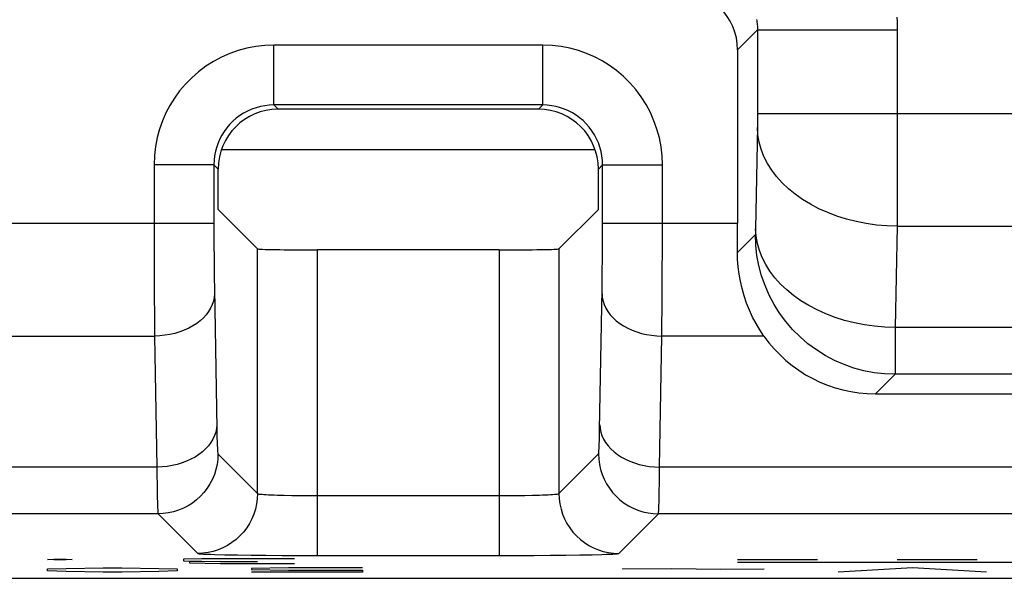
# Model space of a CAD drawing. Units: millimetres. Extents: x 46 to 190, y 96 to 179.
# Drawn here: x 111 to 115, y 109 to 112 of the extents above; entities that cross this region are included whole.
import ezdxf

# ---------------------------------------------------------------- set-up
doc = ezdxf.new("R2010")
doc.units = ezdxf.units.MM
doc.header["$LTSCALE"] = 16.335
doc.layers.get('0').update_dxf_attribs({"linetype": 'CONTINUOUS'})
for name, color, linetype in [('ASSI', 7, 'CONTINUOUS'), ('CURVE', 7, 'CONTINUOUS'), ('RACCORDO', 7, 'CONTINUOUS')]:
    doc.layers.add(name, color=color, linetype=linetype)

msp = doc.modelspace()

# ---------------------------------------------------------------- linework, layer by layer
at = {"color": 7, "linetype": 'CONTINUOUS'}
msp.add_line((111.5245, 110.8902), (113.3965, 110.8902), dxfattribs=at)
at = {"layer": 'ASSI', "color": 250, "linetype": 'CONTINUOUS'}
for p, q in [((114.2102, 111.4899), (114.1105, 111.3902)), ((114.2102, 111.4899), (114.2101, 111.0469)), ((114.2102, 111.4899), (114.9101, 111.4899)), ((114.9101, 111.4899), (114.9101, 111.0217)), ((113.134, 111.4136), (111.7869, 111.4136)), ((111.7869, 111.1137), (111.7869, 111.4136)), ((113.134, 111.1137), (113.134, 111.4136)), ((113.134, 111.1137), (111.7869, 111.1137)), ((111.7869, 111.1137), (111.8079, 111.0926)), ((113.134, 111.1137), (113.113, 111.0926)), ((114.2102, 111.0715), (116.3752, 111.0715)), ((114.2097, 111.0061), (114.2008, 110.4936)), ((114.21, 111.0229), (114.2097, 111.0061)), ((114.2101, 111.0469), (114.21, 111.0229)), ((114.9101, 111.0217), (114.9099, 110.7785)), ((111.487, 110.8137), (111.187, 110.8137)), ((111.187, 110.8137), (111.187, 110.4701)), ((111.487, 110.8137), (111.508, 110.7927)), ((111.487, 110.8137), (111.487, 110.5215)), ((113.434, 110.8137), (113.4129, 110.7927)), ((113.4339, 110.453), (113.434, 110.8137)), ((113.434, 110.8137), (113.7339, 110.8137)), ((113.7339, 110.4123), (113.7339, 110.8137)), ((108.434, 110.5215), (111.487, 110.5215)), ((111.487, 110.5215), (111.4871, 110.4261)), ((113.434, 110.5215), (114.1105, 110.5215)), ((111.187, 110.4701), (111.1873, 110.3196)), ((114.1996, 110.4643), (114.1102, 110.3749)), ((114.2008, 110.4936), (114.2006, 110.4855)), ((114.9096, 110.5058), (114.9007, 109.9986)), ((114.9096, 110.5058), (116.0778, 110.5058)), ((111.4871, 110.4261), (111.4876, 110.3352)), ((113.4335, 110.3553), (113.4339, 110.453)), ((113.7334, 110.2556), (113.7339, 110.4123)), ((111.7053, 109.1666), (111.7053, 110.3928)), ((112.0053, 108.8563), (112.0053, 110.3877)), ((112.9157, 110.3877), (112.9157, 108.8563)), ((113.2156, 110.3928), (113.2156, 109.1666)), ((111.1873, 110.3196), (111.1879, 110.1756)), ((111.4876, 110.3352), (111.4884, 110.2472)), ((113.4328, 110.2675), (113.4335, 110.3553)), ((113.4318, 110.191), (113.4328, 110.2675)), ((111.4884, 110.2472), (111.4891, 110.1934)), ((113.7327, 110.1152), (113.7334, 110.2556)), ((111.1879, 110.1756), (111.1888, 110.0385)), ((111.4891, 110.1934), (111.5014, 109.4903)), ((113.4195, 109.488), (113.4318, 110.191)), ((111.1888, 110.0385), (111.1896, 109.9558)), ((114.9007, 109.9986), (114.9003, 109.8557)), ((116.0867, 109.9986), (114.9007, 109.9986)), ((108.7314, 109.9558), (111.1896, 109.9558)), ((111.1896, 109.9558), (111.201, 109.2992)), ((113.7199, 109.2992), (113.7314, 109.9558)), ((114.2429, 109.9558), (113.7314, 109.9558)), ((114.9003, 109.8557), (114.9, 109.798)), ((114.8995, 109.7644), (114.8012, 109.6661)), ((116.0927, 109.7644), (114.8995, 109.7644)), ((111.5014, 109.4903), (111.5022, 109.4528)), ((111.5022, 109.4528), (111.5031, 109.421)), ((111.507, 109.3649), (111.7053, 109.1666)), ((113.2156, 109.1666), (113.4139, 109.3649)), ((111.201, 109.2992), (108.7199, 109.2992)), ((113.719, 109.2278), (113.7199, 109.2992)), ((116.201, 109.2992), (113.7199, 109.2992)), ((113.7181, 109.1695), (113.719, 109.2278)), ((111.2022, 109.2055), (111.2032, 109.1548)), ((111.2032, 109.1548), (111.2042, 109.1138)), ((111.8394, 109.158), (111.8764, 109.1573)), ((111.8764, 109.1573), (111.9163, 109.1568)), ((111.9163, 109.1568), (111.9595, 109.1564)), ((111.9595, 109.1564), (112.9157, 109.1563)), ((112.9157, 109.1563), (112.9601, 109.1564)), ((112.9601, 109.1564), (113.0034, 109.1568)), ((113.0034, 109.1568), (113.0447, 109.1573)), ((113.0447, 109.1573), (113.0832, 109.1581)), ((113.0832, 109.1581), (113.1181, 109.159)), ((111.207, 109.065), (108.7139, 109.065)), ((111.207, 109.065), (111.4054, 108.8666)), ((113.5156, 108.8666), (113.7139, 109.065)), ((116.207, 109.065), (113.7139, 109.065)), ((111.5422, 108.8602), (111.6045, 108.859)), ((111.6045, 108.859), (111.6733, 108.8581)), ((111.6733, 108.8581), (111.7475, 108.8574)), ((111.7475, 108.8574), (111.8274, 108.8568)), ((111.8274, 108.8568), (111.9134, 108.8565)), ((111.9134, 108.8565), (112.9157, 108.8563)), ((112.9157, 108.8563), (113.0048, 108.8565)), ((113.0048, 108.8565), (113.091, 108.8568)), ((113.091, 108.8568), (113.1737, 108.8574)), ((113.1737, 108.8574), (113.2508, 108.8581)), ((113.2508, 108.8581), (113.3204, 108.8591)), ((113.3204, 108.8591), (113.3813, 108.8602)), ((113.3813, 108.8602), (113.4311, 108.8615))]:
    msp.add_line(p, q, dxfattribs=at)
at = {"layer": 'ASSI', "color": 7, "linetype": 'CONTINUOUS'}
for p, q in [((114.1105, 111.3902), (114.1105, 110.5215)), ((113.113, 111.0926), (111.8079, 111.0926)), ((111.508, 110.5902), (111.508, 110.7927)), ((113.4129, 110.5902), (113.4129, 110.7927)), ((111.508, 110.5902), (111.7053, 110.3928)), ((113.4129, 110.5902), (113.2156, 110.3928)), ((112.9157, 110.3877), (112.0053, 110.3877)), ((114.8012, 109.6661), (116.1946, 109.6661)), ((97.8721, 108.742), (129.5489, 108.742))]:
    msp.add_line(p, q, dxfattribs=at)
at = {"layer": 'ASSI', "color": 250, "linetype": 'CONTINUOUS'}
for points in [[(114.2055, 111.5424), (114.2066, 111.5357), (114.2076, 111.529), (114.2084, 111.5224), (114.2091, 111.5158), (114.2096, 111.5092), (114.2099, 111.5027), (114.2101, 111.4963), (114.2102, 111.4899)], [(114.9085, 111.5542), (114.9094, 111.5326), (114.9099, 111.5111), (114.9101, 111.4899)], [(111.7869, 111.4136), (111.7413, 111.4118), (111.6965, 111.4068), (111.6524, 111.3983), (111.6087, 111.3865), (111.5659, 111.3714), (111.5245, 111.3532), (111.4847, 111.3319), (111.4463, 111.3075), (111.4101, 111.2805), (111.3759, 111.2506), (111.3439, 111.2181), (111.3149, 111.184), (111.2891, 111.1487), (111.2662, 111.1119), (111.2462, 111.0736), (111.2288, 111.0338), (111.2142, 110.9926), (111.2027, 110.95), (111.1944, 110.906), (111.1891, 110.8605), (111.187, 110.8137)], [(113.7339, 110.8137), (113.7322, 110.8593), (113.7271, 110.9042), (113.7187, 110.9483), (113.7068, 110.9919), (113.6917, 111.0347), (113.6735, 111.0761), (113.6522, 111.116), (113.6279, 111.1543), (113.6008, 111.1905), (113.5709, 111.2247), (113.5384, 111.2567), (113.5043, 111.2858), (113.469, 111.3116), (113.4322, 111.3344), (113.3939, 111.3544), (113.3541, 111.3718), (113.3129, 111.3864), (113.2703, 111.398), (113.2263, 111.4063), (113.1809, 111.4115), (113.134, 111.4136)], [(111.7869, 111.1137), (111.7643, 111.1128), (111.7418, 111.1103), (111.7196, 111.106), (111.6978, 111.1001), (111.6764, 111.0926), (111.6557, 111.0835), (111.6357, 111.0728), (111.6166, 111.0607), (111.5985, 111.0472), (111.5813, 111.0322), (111.5653, 111.016), (111.5508, 110.9989), (111.538, 110.9812), (111.5266, 110.9628), (111.5165, 110.9437), (111.5078, 110.9238), (111.5006, 110.9032), (111.4948, 110.8819), (111.4905, 110.8597), (111.4878, 110.8369), (111.487, 110.8137)], [(113.434, 110.8137), (113.4331, 110.8363), (113.4306, 110.8588), (113.4264, 110.881), (113.4205, 110.9029), (113.4129, 110.9242), (113.4038, 110.9449), (113.3931, 110.9649), (113.381, 110.984), (113.3675, 111.0022), (113.3525, 111.0193), (113.3363, 111.0353), (113.3192, 111.0498), (113.3015, 111.0626), (113.2831, 111.074), (113.264, 111.0841), (113.2441, 111.0928), (113.2235, 111.1), (113.2022, 111.1059), (113.18, 111.1101), (113.1573, 111.1128), (113.134, 111.1137)], [(114.9096, 110.5058), (114.8577, 110.5077), (114.806, 110.5122), (114.755, 110.5194), (114.7048, 110.5293), (114.6558, 110.5417), (114.6081, 110.5567), (114.5621, 110.5742), (114.518, 110.594), (114.476, 110.616), (114.4365, 110.6401), (114.3995, 110.6663), (114.3654, 110.6942), (114.3343, 110.7239), (114.3063, 110.7551), (114.2816, 110.7876), (114.2604, 110.8213), (114.2428, 110.856), (114.2288, 110.8915), (114.2186, 110.9276), (114.2122, 110.9641), (114.2097, 111.0008)], [(114.9099, 110.7785), (114.9096, 110.5472), (114.9096, 110.5058)], [(114.2006, 110.4855), (114.2005, 110.4787), (114.2004, 110.4757), (114.2003, 110.473), (114.2002, 110.4706), (114.2001, 110.4685), (114.2, 110.4668), (114.1998, 110.4656), (114.1997, 110.4647), (114.1996, 110.4643)], [(114.8995, 109.7644), (114.8472, 109.7664), (114.7952, 109.7723), (114.7438, 109.782), (114.6932, 109.7956), (114.6438, 109.8129), (114.5959, 109.8338), (114.5496, 109.8583), (114.5053, 109.8861), (114.4632, 109.9172), (114.4235, 109.9513), (114.3865, 109.9883), (114.3524, 110.028), (114.3213, 110.0701), (114.2934, 110.1144), (114.269, 110.1607), (114.248, 110.2087), (114.2308, 110.2581), (114.2172, 110.3086), (114.2075, 110.36), (114.2016, 110.412), (114.1996, 110.4643)], [(114.9007, 109.9986), (114.8488, 110.0004), (114.7972, 110.005), (114.7462, 110.0122), (114.696, 110.0221), (114.6469, 110.0345), (114.5992, 110.0495), (114.5532, 110.067), (114.5091, 110.0867), (114.4672, 110.1088), (114.4276, 110.1329), (114.3907, 110.159), (114.3566, 110.187), (114.3254, 110.2167), (114.2974, 110.2479), (114.2728, 110.2804), (114.2516, 110.3141), (114.2339, 110.3488), (114.22, 110.3843), (114.2098, 110.4204), (114.2034, 110.4569), (114.2008, 110.4936)], [(111.4895, 110.168), (111.4881, 110.1496), (111.4844, 110.1314), (111.4785, 110.1135), (111.4704, 110.096), (111.4603, 110.079), (111.4481, 110.0627), (111.434, 110.0471), (111.418, 110.0325), (111.4004, 110.0189), (111.3811, 110.0064), (111.3604, 109.9951), (111.3385, 109.9851), (111.3154, 109.9765), (111.2914, 109.9693), (111.2666, 109.9636), (111.2412, 109.9595), (111.2155, 109.9569), (111.1896, 109.9558)], [(113.4314, 110.168), (113.4329, 110.1496), (113.4365, 110.1314), (113.4424, 110.1135), (113.4505, 110.096), (113.4606, 110.079), (113.4728, 110.0627), (113.487, 110.0471), (113.5029, 110.0325), (113.5206, 110.0189), (113.5398, 110.0064), (113.5605, 109.9951), (113.5825, 109.9851), (113.6055, 109.9765), (113.6296, 109.9693), (113.6543, 109.9636), (113.6797, 109.9595), (113.7054, 109.9569), (113.7314, 109.9558)], [(113.7314, 109.9558), (113.7318, 109.9925), (113.7327, 110.1152)], [(114.9, 109.798), (114.8997, 109.7741), (114.8996, 109.7674), (114.8995, 109.7644)], [(111.501, 109.5113), (111.4995, 109.493), (111.4958, 109.4747), (111.49, 109.4568), (111.4819, 109.4393), (111.4717, 109.4223), (111.4596, 109.406), (111.4454, 109.3904), (111.4295, 109.3758), (111.4118, 109.3622), (111.3926, 109.3497), (111.3719, 109.3384), (111.3499, 109.3284), (111.3269, 109.3198), (111.3028, 109.3126), (111.2781, 109.307), (111.2527, 109.3028), (111.227, 109.3002), (111.201, 109.2992)], [(113.4139, 109.3649), (113.4145, 109.3665), (113.415, 109.3699), (113.4156, 109.3752), (113.4161, 109.3822), (113.4166, 109.3911), (113.4171, 109.402), (113.4176, 109.4151), (113.4181, 109.4303), (113.4186, 109.4475), (113.4195, 109.488)], [(113.42, 109.5113), (113.4214, 109.493), (113.4251, 109.4747), (113.431, 109.4568), (113.439, 109.4393), (113.4492, 109.4223), (113.4614, 109.406), (113.4755, 109.3904), (113.4914, 109.3758), (113.5091, 109.3622), (113.5284, 109.3497), (113.549, 109.3384), (113.571, 109.3284), (113.5941, 109.3198), (113.6181, 109.3126), (113.6429, 109.307), (113.6682, 109.3028), (113.694, 109.3002), (113.7199, 109.2992)], [(111.5031, 109.421), (111.5036, 109.4075), (111.5041, 109.3955), (111.5047, 109.3851), (111.5052, 109.3769), (111.5058, 109.3708), (111.5064, 109.3668), (111.507, 109.3649)], [(111.507, 109.3649), (111.5058, 109.3388), (111.5024, 109.3128), (111.4967, 109.2873), (111.4889, 109.2624), (111.4789, 109.2382), (111.4668, 109.215), (111.4527, 109.1929), (111.4368, 109.1721), (111.4191, 109.1529), (111.3998, 109.1352), (111.3791, 109.1192), (111.357, 109.1052), (111.3338, 109.0931), (111.3096, 109.0831), (111.2847, 109.0752), (111.2591, 109.0695), (111.2332, 109.0661), (111.207, 109.065)], [(113.4139, 109.3649), (113.4151, 109.3388), (113.4185, 109.3128), (113.4242, 109.2873), (113.4321, 109.2624), (113.4421, 109.2382), (113.4542, 109.215), (113.4682, 109.1929), (113.4842, 109.1722), (113.5018, 109.1529), (113.5211, 109.1352), (113.5419, 109.1192), (113.5639, 109.1052), (113.5872, 109.0931), (113.6113, 109.0831), (113.6363, 109.0752), (113.6618, 109.0695), (113.6878, 109.0661), (113.7139, 109.065)], [(111.201, 109.2992), (111.2014, 109.2658), (111.2022, 109.2055)], [(111.7053, 109.1666), (111.7042, 109.1405), (111.7008, 109.1145), (111.6951, 109.089), (111.6872, 109.064), (111.6772, 109.0398), (111.6651, 109.0166), (111.651, 108.9946), (111.6351, 108.9738), (111.6174, 108.9545), (111.5981, 108.9368), (111.5774, 108.9209), (111.5553, 108.9069), (111.5321, 108.8948), (111.5079, 108.8848), (111.483, 108.8769), (111.4574, 108.8712), (111.4315, 108.8678), (111.4054, 108.8666)], [(111.7053, 109.1666), (111.7066, 109.1658), (111.7095, 109.165), (111.714, 109.1643), (111.7202, 109.1635), (111.7279, 109.1628), (111.7372, 109.1621), (111.748, 109.1614), (111.7602, 109.1607), (111.7737, 109.1601), (111.7887, 109.1595), (111.8048, 109.159), (111.8394, 109.158)], [(113.1181, 109.159), (113.1339, 109.1596), (113.1485, 109.1602), (113.1616, 109.1608), (113.1733, 109.1614), (113.1838, 109.1621), (113.1929, 109.1628), (113.2006, 109.1635), (113.2068, 109.1642), (113.2114, 109.165), (113.2143, 109.1658), (113.2156, 109.1666)], [(113.2156, 109.1666), (113.2168, 109.1405), (113.2202, 109.1145), (113.2259, 109.089), (113.2337, 109.064), (113.2437, 109.0398), (113.2558, 109.0166), (113.2699, 108.9946), (113.2858, 108.9738), (113.3035, 108.9545), (113.3228, 108.9368), (113.3435, 108.9209), (113.3656, 108.9069), (113.3888, 108.8948), (113.413, 108.8848), (113.4379, 108.8769), (113.4635, 108.8712), (113.4894, 108.8678), (113.5156, 108.8666)], [(113.7139, 109.065), (113.7144, 109.0674), (113.715, 109.0729), (113.7155, 109.0814), (113.716, 109.0927), (113.7165, 109.107), (113.717, 109.1243), (113.7181, 109.1695)], [(111.2042, 109.1138), (111.2047, 109.0973), (111.2053, 109.0841), (111.2059, 109.0742), (111.2064, 109.0678), (111.207, 109.065)], [(111.4054, 108.8666), (111.4079, 108.8658), (111.4137, 108.8651), (111.4227, 108.8643), (111.4351, 108.8636), (111.4506, 108.8628), (111.4691, 108.8621), (111.4906, 108.8614), (111.5422, 108.8602)], [(113.4311, 108.8615), (113.4519, 108.8621), (113.4701, 108.8628), (113.4856, 108.8635), (113.4979, 108.8643), (113.5069, 108.8651), (113.5128, 108.8658), (113.5156, 108.8666)]]:
    msp.add_lwpolyline(points, dxfattribs=at)
at = {"layer": 'ASSI', "color": 7, "linetype": 'CONTINUOUS'}
msp.add_lwpolyline([(114.2429, 109.9558), (114.2224, 109.9864), (114.2034, 110.0182), (114.1858, 110.0513), (114.1699, 110.0857), (114.1556, 110.1211), (114.1433, 110.1571), (114.1329, 110.1934), (114.1245, 110.2301), (114.1181, 110.2667), (114.1136, 110.3031), (114.111, 110.3392), (114.1102, 110.3749)], dxfattribs=at)
for centre, major_axis, ratio, start_param, end_param in [((113.8104, 111.3901), (0.2122, 0.2122), 0.999695, -0.785246, 0.785246), ((111.808, 110.7926), (0.2122, -0.2122), 0.999695, 2.356347, 3.926839), ((113.1129, 110.7926), (-0.2122, -0.2122), 0.999695, 2.356347, 3.926839), ((114.0965, 110.5215), (0, 0.8), 0.017455, -1.755058, -1.570796), ((112.0053, 110.3929), (0.3, 0), 0.017455, -3.124139, -1.570796), ((112.9157, 110.3929), (0.3, 0), 0.017455, -1.570796, -0.017453), ((114.8139, 110.3787), (0.2795, 0.6584), 0.975196, -3.684597, -2.749122)]:
    msp.add_ellipse(centre, major_axis=major_axis, ratio=ratio, start_param=start_param, end_param=end_param, dxfattribs=at)
at = {"layer": 'CURVE', "color": 250, "linetype": 'CONTINUOUS'}
for p, q in [((110.6533, 108.8366), (110.6843, 108.8377)), ((110.6533, 108.8361), (110.6533, 108.8366)), ((110.6843, 108.835), (110.6533, 108.8361)), ((110.6843, 108.8377), (110.7462, 108.8377)), ((110.7462, 108.835), (110.6843, 108.835)), ((110.7462, 108.8377), (110.7771, 108.8366)), ((110.7771, 108.8361), (110.7462, 108.835)), ((110.7771, 108.8366), (110.7771, 108.8361)), ((111.4271, 108.8388), (111.3343, 108.8372)), ((111.3343, 108.8372), (111.3343, 108.8291)), ((111.3343, 108.8291), (111.52, 108.8258)), ((111.8914, 108.8388), (111.4271, 108.8388)), ((114.5105, 108.8344), (114.1105, 108.8344)), ((115.3105, 108.8344), (114.9105, 108.8344)), ((110.6533, 108.7887), (110.7462, 108.7919)), ((110.6533, 108.779), (110.6533, 108.7887)), ((110.7462, 108.7919), (110.9319, 108.7952)), ((110.9319, 108.7952), (111.0248, 108.7952)), ((111.0248, 108.7952), (111.2105, 108.7919)), ((111.2105, 108.7919), (111.3033, 108.7887)), ((111.3033, 108.7887), (111.3033, 108.779)), ((111.52, 108.8258), (111.3652, 108.8242)), ((111.3652, 108.8242), (111.3652, 108.8194)), ((111.3652, 108.8194), (111.52, 108.8161)), ((111.52, 108.8258), (111.7057, 108.8258)), ((111.52, 108.8161), (111.8914, 108.8161)), ((111.8605, 108.7952), (111.6748, 108.7919)), ((111.6748, 108.7919), (111.6748, 108.7854)), ((111.6748, 108.7854), (111.8605, 108.7822)), ((112.2319, 108.7952), (111.8605, 108.7952)), ((111.8605, 108.7822), (112.2319, 108.7822)), ((112.2319, 108.7822), (112.2319, 108.7725)), ((113.7795, 108.7898), (113.5319, 108.7881)), ((114.0271, 108.7865), (113.7795, 108.7898)), ((114.2438, 108.7881), (114.0271, 108.7865)), ((116.1105, 108.8205), (114.1105, 108.8205)), ((114.9867, 108.7952), (114.6152, 108.7725)), ((115.3581, 108.7725), (114.9867, 108.7952)), ((110.7462, 108.7757), (110.6533, 108.779)), ((110.9319, 108.7725), (110.7462, 108.7757)), ((111.0248, 108.7725), (110.9319, 108.7725)), ((111.2105, 108.7757), (111.0248, 108.7725)), ((111.3033, 108.779), (111.2105, 108.7757)), ((112.2319, 108.7725), (111.6748, 108.7725))]:
    msp.add_line(p, q, dxfattribs=at)
at = {"layer": 'RACCORDO', "color": 250, "linetype": 'CONTINUOUS'}
for p, q in [((114.2102, 111.4899), (114.1105, 111.3902)), ((114.2102, 111.4899), (114.2101, 111.0469)), ((114.2102, 111.4899), (114.9101, 111.4899)), ((114.9101, 111.4899), (114.9101, 111.0217)), ((113.134, 111.4136), (111.7869, 111.4136)), ((111.7869, 111.1137), (111.7869, 111.4136)), ((113.134, 111.1137), (113.134, 111.4136)), ((113.134, 111.1137), (111.7869, 111.1137)), ((111.7869, 111.1137), (111.8079, 111.0926)), ((113.134, 111.1137), (113.113, 111.0926)), ((114.2102, 111.0715), (116.3752, 111.0715)), ((114.2097, 111.0061), (114.2008, 110.4936)), ((114.21, 111.0229), (114.2097, 111.0061)), ((114.2101, 111.0469), (114.21, 111.0229)), ((114.9101, 111.0217), (114.9099, 110.7785)), ((111.487, 110.8137), (111.187, 110.8137)), ((111.187, 110.8137), (111.187, 110.4701)), ((111.487, 110.8137), (111.508, 110.7927)), ((111.487, 110.8137), (111.487, 110.5215)), ((113.434, 110.8137), (113.4129, 110.7927)), ((113.4339, 110.453), (113.434, 110.8137)), ((113.434, 110.8137), (113.7339, 110.8137)), ((113.7339, 110.4123), (113.7339, 110.8137)), ((108.434, 110.5215), (111.487, 110.5215)), ((111.487, 110.5215), (111.4871, 110.4261)), ((113.434, 110.5215), (114.1105, 110.5215)), ((111.187, 110.4701), (111.1873, 110.3196)), ((114.1996, 110.4643), (114.1102, 110.3749)), ((114.2008, 110.4936), (114.2006, 110.4855)), ((114.9096, 110.5058), (114.9007, 109.9986)), ((114.9096, 110.5058), (116.0778, 110.5058)), ((111.4871, 110.4261), (111.4876, 110.3352)), ((113.4335, 110.3553), (113.4339, 110.453)), ((113.7334, 110.2556), (113.7339, 110.4123)), ((111.7053, 109.1666), (111.7053, 110.3928)), ((112.0053, 108.8563), (112.0053, 110.3877)), ((112.9157, 110.3877), (112.9157, 108.8563)), ((113.2156, 110.3928), (113.2156, 109.1666)), ((111.1873, 110.3196), (111.1879, 110.1756)), ((111.4876, 110.3352), (111.4884, 110.2472)), ((113.4328, 110.2675), (113.4335, 110.3553)), ((113.4318, 110.191), (113.4328, 110.2675)), ((111.4884, 110.2472), (111.4891, 110.1934)), ((113.7327, 110.1152), (113.7334, 110.2556)), ((111.1879, 110.1756), (111.1888, 110.0385)), ((111.4891, 110.1934), (111.5014, 109.4903)), ((113.4195, 109.488), (113.4318, 110.191)), ((111.1888, 110.0385), (111.1896, 109.9558)), ((114.9007, 109.9986), (114.9003, 109.8557)), ((116.0867, 109.9986), (114.9007, 109.9986)), ((108.7314, 109.9558), (111.1896, 109.9558)), ((111.1896, 109.9558), (111.201, 109.2992)), ((113.7199, 109.2992), (113.7314, 109.9558)), ((114.2429, 109.9558), (113.7314, 109.9558)), ((114.9003, 109.8557), (114.9, 109.798)), ((114.8995, 109.7644), (114.8012, 109.6661)), ((116.0927, 109.7644), (114.8995, 109.7644)), ((111.5014, 109.4903), (111.5022, 109.4528)), ((111.5022, 109.4528), (111.5031, 109.421)), ((111.507, 109.3649), (111.7053, 109.1666)), ((113.2156, 109.1666), (113.4139, 109.3649)), ((111.201, 109.2992), (108.7199, 109.2992)), ((113.719, 109.2278), (113.7199, 109.2992)), ((116.201, 109.2992), (113.7199, 109.2992)), ((113.7181, 109.1695), (113.719, 109.2278)), ((111.2022, 109.2055), (111.2032, 109.1548)), ((111.2032, 109.1548), (111.2042, 109.1138)), ((111.8394, 109.158), (111.8764, 109.1573)), ((111.8764, 109.1573), (111.9163, 109.1568)), ((111.9163, 109.1568), (111.9595, 109.1564)), ((111.9595, 109.1564), (112.9157, 109.1563)), ((112.9157, 109.1563), (112.9601, 109.1564)), ((112.9601, 109.1564), (113.0034, 109.1568)), ((113.0034, 109.1568), (113.0447, 109.1573)), ((113.0447, 109.1573), (113.0832, 109.1581)), ((113.0832, 109.1581), (113.1181, 109.159)), ((111.207, 109.065), (108.7139, 109.065)), ((111.207, 109.065), (111.4054, 108.8666)), ((113.5156, 108.8666), (113.7139, 109.065)), ((116.207, 109.065), (113.7139, 109.065)), ((111.5422, 108.8602), (111.6045, 108.859)), ((111.6045, 108.859), (111.6733, 108.8581)), ((111.6733, 108.8581), (111.7475, 108.8574)), ((111.7475, 108.8574), (111.8274, 108.8568)), ((111.8274, 108.8568), (111.9134, 108.8565)), ((111.9134, 108.8565), (112.9157, 108.8563)), ((112.9157, 108.8563), (113.0048, 108.8565)), ((113.0048, 108.8565), (113.091, 108.8568)), ((113.091, 108.8568), (113.1737, 108.8574)), ((113.1737, 108.8574), (113.2508, 108.8581)), ((113.2508, 108.8581), (113.3204, 108.8591)), ((113.3204, 108.8591), (113.3813, 108.8602)), ((113.3813, 108.8602), (113.4311, 108.8615))]:
    msp.add_line(p, q, dxfattribs=at)
at = {"layer": 'RACCORDO', "color": 7, "linetype": 'CONTINUOUS'}
for p, q in [((114.1105, 111.3902), (114.1105, 110.5215)), ((113.113, 111.0926), (111.8079, 111.0926)), ((111.508, 110.5902), (111.508, 110.7927)), ((113.4129, 110.5902), (113.4129, 110.7927)), ((111.508, 110.5902), (111.7053, 110.3928)), ((113.4129, 110.5902), (113.2156, 110.3928)), ((112.9157, 110.3877), (112.0053, 110.3877)), ((114.8012, 109.6661), (116.1946, 109.6661)), ((97.8721, 108.742), (129.5489, 108.742))]:
    msp.add_line(p, q, dxfattribs=at)
at = {"layer": 'RACCORDO', "color": 250, "linetype": 'CONTINUOUS'}
for points in [[(114.2055, 111.5424), (114.2066, 111.5357), (114.2076, 111.529), (114.2084, 111.5224), (114.2091, 111.5158), (114.2096, 111.5092), (114.2099, 111.5027), (114.2101, 111.4963), (114.2102, 111.4899)], [(114.9085, 111.5542), (114.9094, 111.5326), (114.9099, 111.5111), (114.9101, 111.4899)], [(111.7869, 111.4136), (111.7413, 111.4118), (111.6965, 111.4068), (111.6524, 111.3983), (111.6087, 111.3865), (111.5659, 111.3714), (111.5245, 111.3532), (111.4847, 111.3319), (111.4463, 111.3075), (111.4101, 111.2805), (111.3759, 111.2506), (111.3439, 111.2181), (111.3149, 111.184), (111.2891, 111.1487), (111.2662, 111.1119), (111.2462, 111.0736), (111.2288, 111.0338), (111.2142, 110.9926), (111.2027, 110.95), (111.1944, 110.906), (111.1891, 110.8605), (111.187, 110.8137)], [(113.7339, 110.8137), (113.7322, 110.8593), (113.7271, 110.9042), (113.7187, 110.9483), (113.7068, 110.9919), (113.6917, 111.0347), (113.6735, 111.0761), (113.6522, 111.116), (113.6279, 111.1543), (113.6008, 111.1905), (113.5709, 111.2247), (113.5384, 111.2567), (113.5043, 111.2858), (113.469, 111.3116), (113.4322, 111.3344), (113.3939, 111.3544), (113.3541, 111.3718), (113.3129, 111.3864), (113.2703, 111.398), (113.2263, 111.4063), (113.1809, 111.4115), (113.134, 111.4136)], [(111.7869, 111.1137), (111.7643, 111.1128), (111.7418, 111.1103), (111.7196, 111.106), (111.6978, 111.1001), (111.6764, 111.0926), (111.6557, 111.0835), (111.6357, 111.0728), (111.6166, 111.0607), (111.5985, 111.0472), (111.5813, 111.0322), (111.5653, 111.016), (111.5508, 110.9989), (111.538, 110.9812), (111.5266, 110.9628), (111.5165, 110.9437), (111.5078, 110.9238), (111.5006, 110.9032), (111.4948, 110.8819), (111.4905, 110.8597), (111.4878, 110.8369), (111.487, 110.8137)], [(113.434, 110.8137), (113.4331, 110.8363), (113.4306, 110.8588), (113.4264, 110.881), (113.4205, 110.9029), (113.4129, 110.9242), (113.4038, 110.9449), (113.3931, 110.9649), (113.381, 110.984), (113.3675, 111.0022), (113.3525, 111.0193), (113.3363, 111.0353), (113.3192, 111.0498), (113.3015, 111.0626), (113.2831, 111.074), (113.264, 111.0841), (113.2441, 111.0928), (113.2235, 111.1), (113.2022, 111.1059), (113.18, 111.1101), (113.1573, 111.1128), (113.134, 111.1137)], [(114.9096, 110.5058), (114.8577, 110.5077), (114.806, 110.5122), (114.755, 110.5194), (114.7048, 110.5293), (114.6558, 110.5417), (114.6081, 110.5567), (114.5621, 110.5742), (114.518, 110.594), (114.476, 110.616), (114.4365, 110.6401), (114.3995, 110.6663), (114.3654, 110.6942), (114.3343, 110.7239), (114.3063, 110.7551), (114.2816, 110.7876), (114.2604, 110.8213), (114.2428, 110.856), (114.2288, 110.8915), (114.2186, 110.9276), (114.2122, 110.9641), (114.2097, 111.0008)], [(114.9099, 110.7785), (114.9096, 110.5472), (114.9096, 110.5058)], [(114.2006, 110.4855), (114.2005, 110.4787), (114.2004, 110.4757), (114.2003, 110.473), (114.2002, 110.4706), (114.2001, 110.4685), (114.2, 110.4668), (114.1998, 110.4656), (114.1997, 110.4647), (114.1996, 110.4643)], [(114.8995, 109.7644), (114.8472, 109.7664), (114.7952, 109.7723), (114.7438, 109.782), (114.6932, 109.7956), (114.6438, 109.8129), (114.5959, 109.8338), (114.5496, 109.8583), (114.5053, 109.8861), (114.4632, 109.9172), (114.4235, 109.9513), (114.3865, 109.9883), (114.3524, 110.028), (114.3213, 110.0701), (114.2934, 110.1144), (114.269, 110.1607), (114.248, 110.2087), (114.2308, 110.2581), (114.2172, 110.3086), (114.2075, 110.36), (114.2016, 110.412), (114.1996, 110.4643)], [(114.9007, 109.9986), (114.8488, 110.0004), (114.7972, 110.005), (114.7462, 110.0122), (114.696, 110.0221), (114.6469, 110.0345), (114.5992, 110.0495), (114.5532, 110.067), (114.5091, 110.0867), (114.4672, 110.1088), (114.4276, 110.1329), (114.3907, 110.159), (114.3566, 110.187), (114.3254, 110.2167), (114.2974, 110.2479), (114.2728, 110.2804), (114.2516, 110.3141), (114.2339, 110.3488), (114.22, 110.3843), (114.2098, 110.4204), (114.2034, 110.4569), (114.2008, 110.4936)], [(111.4895, 110.168), (111.4881, 110.1496), (111.4844, 110.1314), (111.4785, 110.1135), (111.4704, 110.096), (111.4603, 110.079), (111.4481, 110.0627), (111.434, 110.0471), (111.418, 110.0325), (111.4004, 110.0189), (111.3811, 110.0064), (111.3604, 109.9951), (111.3385, 109.9851), (111.3154, 109.9765), (111.2914, 109.9693), (111.2666, 109.9636), (111.2412, 109.9595), (111.2155, 109.9569), (111.1896, 109.9558)], [(113.4314, 110.168), (113.4329, 110.1496), (113.4365, 110.1314), (113.4424, 110.1135), (113.4505, 110.096), (113.4606, 110.079), (113.4728, 110.0627), (113.487, 110.0471), (113.5029, 110.0325), (113.5206, 110.0189), (113.5398, 110.0064), (113.5605, 109.9951), (113.5825, 109.9851), (113.6055, 109.9765), (113.6296, 109.9693), (113.6543, 109.9636), (113.6797, 109.9595), (113.7054, 109.9569), (113.7314, 109.9558)], [(113.7314, 109.9558), (113.7318, 109.9925), (113.7327, 110.1152)], [(114.9, 109.798), (114.8997, 109.7741), (114.8996, 109.7674), (114.8995, 109.7644)], [(111.501, 109.5113), (111.4995, 109.493), (111.4958, 109.4747), (111.49, 109.4568), (111.4819, 109.4393), (111.4717, 109.4223), (111.4596, 109.406), (111.4454, 109.3904), (111.4295, 109.3758), (111.4118, 109.3622), (111.3926, 109.3497), (111.3719, 109.3384), (111.3499, 109.3284), (111.3269, 109.3198), (111.3028, 109.3126), (111.2781, 109.307), (111.2527, 109.3028), (111.227, 109.3002), (111.201, 109.2992)], [(113.4139, 109.3649), (113.4145, 109.3665), (113.415, 109.3699), (113.4156, 109.3752), (113.4161, 109.3822), (113.4166, 109.3911), (113.4171, 109.402), (113.4176, 109.4151), (113.4181, 109.4303), (113.4186, 109.4475), (113.4195, 109.488)], [(113.42, 109.5113), (113.4214, 109.493), (113.4251, 109.4747), (113.431, 109.4568), (113.439, 109.4393), (113.4492, 109.4223), (113.4614, 109.406), (113.4755, 109.3904), (113.4914, 109.3758), (113.5091, 109.3622), (113.5284, 109.3497), (113.549, 109.3384), (113.571, 109.3284), (113.5941, 109.3198), (113.6181, 109.3126), (113.6429, 109.307), (113.6682, 109.3028), (113.694, 109.3002), (113.7199, 109.2992)], [(111.5031, 109.421), (111.5036, 109.4075), (111.5041, 109.3955), (111.5047, 109.3851), (111.5052, 109.3769), (111.5058, 109.3708), (111.5064, 109.3668), (111.507, 109.3649)], [(111.507, 109.3649), (111.5058, 109.3388), (111.5024, 109.3128), (111.4967, 109.2873), (111.4889, 109.2624), (111.4789, 109.2382), (111.4668, 109.215), (111.4527, 109.1929), (111.4368, 109.1721), (111.4191, 109.1529), (111.3998, 109.1352), (111.3791, 109.1192), (111.357, 109.1052), (111.3338, 109.0931), (111.3096, 109.0831), (111.2847, 109.0752), (111.2591, 109.0695), (111.2332, 109.0661), (111.207, 109.065)], [(113.4139, 109.3649), (113.4151, 109.3388), (113.4185, 109.3128), (113.4242, 109.2873), (113.4321, 109.2624), (113.4421, 109.2382), (113.4542, 109.215), (113.4682, 109.1929), (113.4842, 109.1722), (113.5018, 109.1529), (113.5211, 109.1352), (113.5419, 109.1192), (113.5639, 109.1052), (113.5872, 109.0931), (113.6113, 109.0831), (113.6363, 109.0752), (113.6618, 109.0695), (113.6878, 109.0661), (113.7139, 109.065)], [(111.201, 109.2992), (111.2014, 109.2658), (111.2022, 109.2055)], [(111.7053, 109.1666), (111.7042, 109.1405), (111.7008, 109.1145), (111.6951, 109.089), (111.6872, 109.064), (111.6772, 109.0398), (111.6651, 109.0166), (111.651, 108.9946), (111.6351, 108.9738), (111.6174, 108.9545), (111.5981, 108.9368), (111.5774, 108.9209), (111.5553, 108.9069), (111.5321, 108.8948), (111.5079, 108.8848), (111.483, 108.8769), (111.4574, 108.8712), (111.4315, 108.8678), (111.4054, 108.8666)], [(111.7053, 109.1666), (111.7066, 109.1658), (111.7095, 109.165), (111.714, 109.1643), (111.7202, 109.1635), (111.7279, 109.1628), (111.7372, 109.1621), (111.748, 109.1614), (111.7602, 109.1607), (111.7737, 109.1601), (111.7887, 109.1595), (111.8048, 109.159), (111.8394, 109.158)], [(113.1181, 109.159), (113.1339, 109.1596), (113.1485, 109.1602), (113.1616, 109.1608), (113.1733, 109.1614), (113.1838, 109.1621), (113.1929, 109.1628), (113.2006, 109.1635), (113.2068, 109.1642), (113.2114, 109.165), (113.2143, 109.1658), (113.2156, 109.1666)], [(113.2156, 109.1666), (113.2168, 109.1405), (113.2202, 109.1145), (113.2259, 109.089), (113.2337, 109.064), (113.2437, 109.0398), (113.2558, 109.0166), (113.2699, 108.9946), (113.2858, 108.9738), (113.3035, 108.9545), (113.3228, 108.9368), (113.3435, 108.9209), (113.3656, 108.9069), (113.3888, 108.8948), (113.413, 108.8848), (113.4379, 108.8769), (113.4635, 108.8712), (113.4894, 108.8678), (113.5156, 108.8666)], [(113.7139, 109.065), (113.7144, 109.0674), (113.715, 109.0729), (113.7155, 109.0814), (113.716, 109.0927), (113.7165, 109.107), (113.717, 109.1243), (113.7181, 109.1695)], [(111.2042, 109.1138), (111.2047, 109.0973), (111.2053, 109.0841), (111.2059, 109.0742), (111.2064, 109.0678), (111.207, 109.065)], [(111.4054, 108.8666), (111.4079, 108.8658), (111.4137, 108.8651), (111.4227, 108.8643), (111.4351, 108.8636), (111.4506, 108.8628), (111.4691, 108.8621), (111.4906, 108.8614), (111.5422, 108.8602)], [(113.4311, 108.8615), (113.4519, 108.8621), (113.4701, 108.8628), (113.4856, 108.8635), (113.4979, 108.8643), (113.5069, 108.8651), (113.5128, 108.8658), (113.5156, 108.8666)]]:
    msp.add_lwpolyline(points, dxfattribs=at)
at = {"layer": 'RACCORDO', "color": 7, "linetype": 'CONTINUOUS'}
msp.add_lwpolyline([(114.2429, 109.9558), (114.2224, 109.9864), (114.2034, 110.0182), (114.1858, 110.0513), (114.1699, 110.0857), (114.1556, 110.1211), (114.1433, 110.1571), (114.1329, 110.1934), (114.1245, 110.2301), (114.1181, 110.2667), (114.1136, 110.3031), (114.111, 110.3392), (114.1102, 110.3749)], dxfattribs=at)
for centre, major_axis, ratio, start_param, end_param in [((113.8104, 111.3901), (0.2122, 0.2122), 0.999695, -0.785246, 0.785246), ((111.808, 110.7926), (0.2122, -0.2122), 0.999695, 2.356347, 3.926839), ((113.1129, 110.7926), (-0.2122, -0.2122), 0.999695, 2.356347, 3.926839), ((114.0965, 110.5215), (0, 0.8), 0.017455, -1.755058, -1.570796), ((112.0053, 110.3929), (0.3, 0), 0.017455, -3.124139, -1.570796), ((112.9157, 110.3929), (0.3, 0), 0.017455, -1.570796, -0.017453), ((114.8139, 110.3787), (0.2795, 0.6584), 0.975196, -3.684597, -2.749122)]:
    msp.add_ellipse(centre, major_axis=major_axis, ratio=ratio, start_param=start_param, end_param=end_param, dxfattribs=at)

doc.saveas('drawing.dxf')
